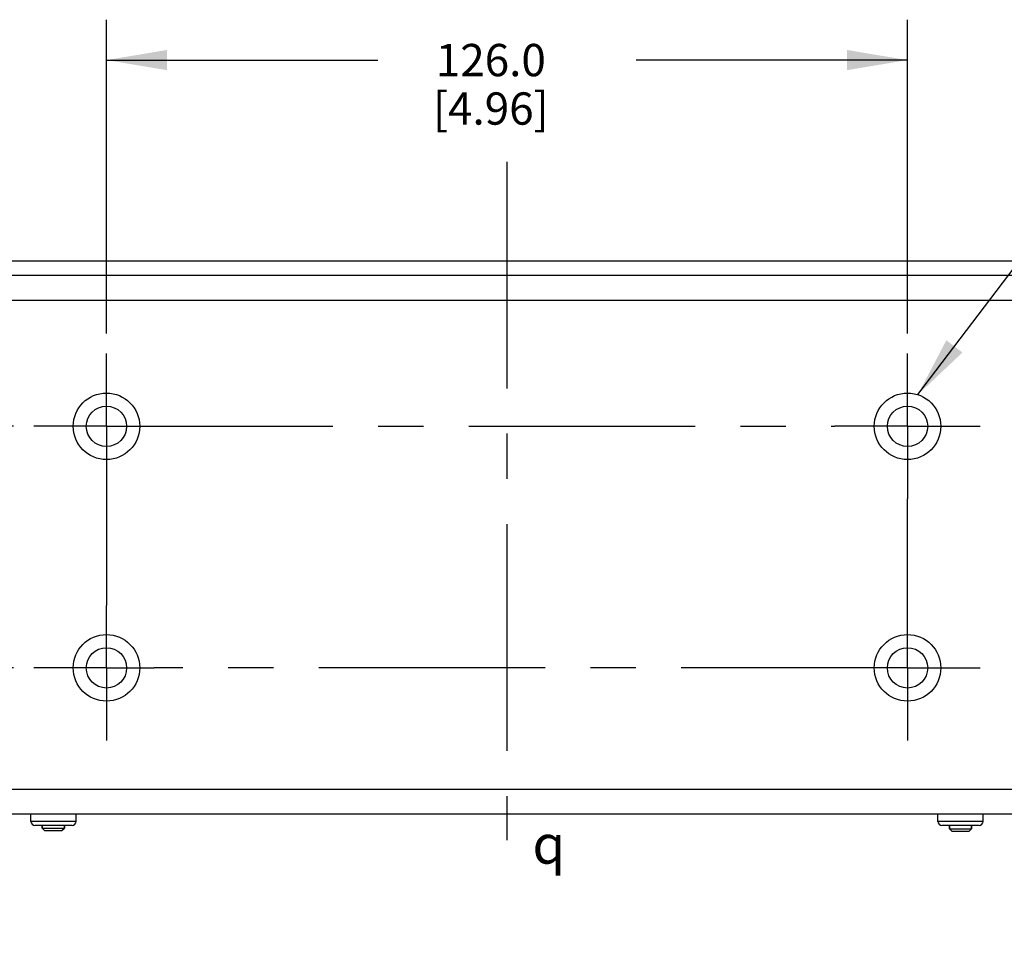
# Model space of a CAD drawing. Units: inches. Extents: x 0.5 to 33.6, y 0.5 to 21.6.
# Drawn here: x 6.6 to 9.6, y 10.4 to 13.3 of the extents above; entities that cross this region are included whole.
import ezdxf

# ---------------------------------------------------------------- set-up
doc = ezdxf.new("R2010")
doc.units = ezdxf.units.IN
doc.header["$LTSCALE"] = 1.87
doc.header["$MEASUREMENT"] = 0
doc.linetypes.add('CENTER', pattern=[0.6, 0.375, -0.075, 0.075, -0.075])
doc.layers.get('0').update_dxf_attribs({"linetype": 'CONTINUOUS'})
for name, color, linetype in [('AXIS', 7, 'CONTINUOUS'), ('AXIS_COSMETIC_THREADS', 7, 'CONTINUOUS'), ('DRIVEN_DIMS', 7, 'CONTINUOUS'), ('NOTES', 7, 'CONTINUOUS'), ('SYMBOLS', 7, 'CONTINUOUS')]:
    doc.layers.add(name, color=color, linetype=linetype)
doc.styles.add('TEXTSTYLE_6', font='gdt')
doc.dimstyles.new('DIMSTYLE_1', dxfattribs={"dimtxt": 0.1, "dimasz": 0.1875, "dimexe": 0.125, "dimexo": 0.0625, "dimgap": 0.1, "dimtad": 0, "dimtih": 1, "dimtoh": 1, "dimdec": 1, "dimlfac": 2, "dimzin": 4, "dimdsep": 46, "dimtxsty": 'STANDARD', "dimblk": '_FILLED', "dimblk1": '_FILLED', "dimblk2": '_FILLED', "dimcen": 0.09, "dimadec": 0, "dimazin": 0, "dimtp": 0.005, "dimtm": 0.005, "dimtfac": 1, "dimtdec": 1, "dimtofl": 0, "dimtmove": 0, "dimatfit": 3, "dimldrblk": '_FILLED', "dimfxl": 1, "dimtolj": 1, "dimtzin": 4, "dimarcsym": 0})
doc.dimstyles.get("Standard").update_dxf_attribs({"dimtxt": 0.1, "dimasz": 0.1875, "dimexe": 0.125, "dimexo": 0.0625, "dimgap": 0.09, "dimtad": 0, "dimtih": 1, "dimtoh": 1, "dimzin": 4, "dimdsep": 46, "dimtxsty": 'STANDARD', "dimblk": '_FILLED', "dimblk1": '_FILLED', "dimblk2": '_FILLED', "dimcen": 0.09, "dimadec": 0, "dimazin": 0, "dimtol": 1, "dimtp": 0.01, "dimtm": 0.01, "dimtfac": 1, "dimtofl": 0, "dimtmove": 0, "dimatfit": 3, "dimldrblk": '_FILLED', "dimfxl": 1, "dimtolj": 1, "dimtzin": 4, "dimarcsym": 0})

# ---------------------------------------------------------------- blocks, each defined once
blk = doc.blocks.new('_FILLED')
at = {"color": 0, "linetype": 'BYBLOCK'}
blk.add_solid([(0, 0), (-1, 0.167), (-1, -0.167)], dxfattribs=at)
blk = doc.blocks.new('*D0')
at = {"layer": 'DRIVEN_DIMS', "color": 7, "linetype": 'CONTINUOUS'}
for p, q in [((2.4397, 12.0078), (2.4397, 12.4078)), ((6.5774, 12.0078), (2.3147, 12.0078)), ((6.5774, 11.2598), (2.3147, 11.2598)), ((2.4397, 11.2598), (2.4397, 10.8598))]:
    blk.add_line(p, q, dxfattribs=at)
at = {"layer": 'DRIVEN_DIMS', "color": 7, "linetype": 'CONTINUOUS', "xscale": 0.1875, "yscale": 0.1875, "zscale": 0.1875}
for p, rotation in [((2.4397, 12.0078), 270), ((2.4397, 11.2598), 90)]:
    blk.add_blockref('_FILLED', p, dxfattribs=dict(at, rotation=rotation))
at = {"layer": 'DRIVEN_DIMS', "color": 7, "linetype": 'CONTINUOUS', "insert": (2.3397, 11.7588), "char_height": 0.1, "width": 0.6, "attachment_point": 2, "line_spacing_factor": 0.9}
blk.add_mtext('38.0\\P[1.50]', dxfattribs=at)
blk = doc.blocks.new('*D1')
at = {"layer": 'DRIVEN_DIMS', "color": 7, "linetype": 'CONTINUOUS'}
for p, q in [((2.9397, 11.2598), (2.9397, 11.6598)), ((6.5774, 11.2598), (2.8147, 11.2598)), ((3.6272, 10.807), (2.8147, 10.807)), ((2.9397, 10.807), (2.9397, 10.407))]:
    blk.add_line(p, q, dxfattribs=at)
at = {"layer": 'DRIVEN_DIMS', "color": 7, "linetype": 'CONTINUOUS', "xscale": 0.1875, "yscale": 0.1875, "zscale": 0.1875}
for p, rotation in [((2.9397, 11.2598), 270), ((2.9397, 10.807), 90)]:
    blk.add_blockref('_FILLED', p, dxfattribs=dict(at, rotation=rotation))
at = {"layer": 'DRIVEN_DIMS', "color": 7, "linetype": 'CONTINUOUS', "insert": (2.8897, 11.1584), "char_height": 0.1, "width": 0.5, "attachment_point": 2, "line_spacing_factor": 0.9}
blk.add_mtext('23.0\\P[.91]', dxfattribs=at)
blk = doc.blocks.new('*D2')
at = {"layer": 'DRIVEN_DIMS', "color": 7, "linetype": 'CONTINUOUS'}
for p, q in [((6.8649, 12.2953), (6.8649, 13.2666)), ((9.3452, 12.2953), (9.3452, 13.2666)), ((6.8649, 13.1416), (7.705, 13.1416)), ((9.3452, 13.1416), (8.505, 13.1416))]:
    blk.add_line(p, q, dxfattribs=at)
at = {"layer": 'DRIVEN_DIMS', "color": 7, "linetype": 'CONTINUOUS', "xscale": 0.1875, "yscale": 0.1875, "zscale": 0.1875, "rotation": 180}
blk.add_blockref('_FILLED', (6.8649, 13.1416), dxfattribs=at)
at = {"layer": 'DRIVEN_DIMS', "color": 7, "linetype": 'CONTINUOUS', "xscale": 0.1875, "yscale": 0.1875, "zscale": 0.1875}
blk.add_blockref('_FILLED', (9.3452, 13.1416), dxfattribs=at)
at = {"layer": 'DRIVEN_DIMS', "color": 7, "linetype": 'CONTINUOUS', "insert": (8.055, 13.1916), "char_height": 0.1, "width": 0.6, "attachment_point": 2, "line_spacing_factor": 0.9}
blk.add_mtext('126.0\\P[4.96]', dxfattribs=at)
blk = doc.blocks.new('SYMBOL_150_BL0', base_point=(8.2689, 10.7136))
at = {"layer": 'SYMBOLS', "color": 7, "linetype": 'CONTINUOUS', "style": 'TEXTSTYLE_6'}
blk.add_text('q', height=0.12, dxfattribs=at).set_placement((8.1839, 10.6536))

msp = doc.modelspace()

# ---------------------------------------------------------------- linework, layer by layer
at = {"color": 7, "linetype": 'CONTINUOUS'}
for p, q in [((4.857, 12.5196), (11.3531, 12.5196)), ((10.6106, 12.4746), (5.5994, 12.4746)), ((5.6219, 12.3983), (10.5881, 12.3983)), ((11.1295, 10.8833), (5.0806, 10.8833)), ((11.107, 10.807), (5.1031, 10.807)), ((6.631, 10.7845), (6.631, 10.807)), ((6.771, 10.7845), (6.771, 10.807)), ((9.4391, 10.7845), (9.4391, 10.807)), ((9.5791, 10.7845), (9.5791, 10.807)), ((6.771, 10.7845), (6.631, 10.7845)), ((6.7585, 10.772), (6.6435, 10.772)), ((6.6655, 10.7639), (6.6655, 10.772)), ((6.673, 10.7564), (6.6655, 10.7639)), ((6.6655, 10.7639), (6.7345, 10.7639)), ((6.727, 10.7564), (6.7345, 10.7639)), ((6.7345, 10.7639), (6.7345, 10.772)), ((9.5791, 10.7845), (9.4391, 10.7845)), ((9.5666, 10.772), (9.4516, 10.772)), ((9.4746, 10.7614), (9.4746, 10.772)), ((9.4746, 10.7614), (9.5436, 10.7614)), ((9.4821, 10.7539), (9.4746, 10.7614)), ((9.5361, 10.7539), (9.5436, 10.7614)), ((9.5436, 10.7614), (9.5436, 10.772)), ((6.673, 10.7564), (6.727, 10.7564)), ((9.4821, 10.7539), (9.5361, 10.7539))]:
    msp.add_line(p, q, dxfattribs=at)
for centre in [(6.8649, 12.0078), (9.3452, 12.0078), (6.8649, 11.2598), (9.3452, 11.2598)]:
    msp.add_circle(centre, 0.0625, dxfattribs=at)
for centre, start, end in [((6.6435, 10.7845), 180, 270), ((6.7585, 10.7845), 270, 360), ((9.4516, 10.7845), 180, 270), ((9.5666, 10.7845), 270, 360)]:
    msp.add_arc(centre, 0.0125, start, end, dxfattribs=at)
at = {"layer": 'AXIS', "color": 7, "linetype": 'CENTER'}
for p, q in [((8.105, 12.8265), (8.105, 10.7267)), ((6.8649, 12.0078), (6.8649, 12.2328)), ((9.3452, 12.0078), (9.3452, 12.2328)), ((6.8649, 12.0078), (6.6399, 12.0078)), ((6.8649, 12.0078), (6.8649, 11.4533)), ((6.8649, 12.0078), (9.1202, 12.0078)), ((9.3452, 12.0078), (9.1202, 12.0078)), ((9.3452, 12.0078), (9.5702, 12.0078)), ((9.3452, 12.0078), (9.3452, 11.7828)), ((9.3452, 11.2598), (9.3452, 11.7828)), ((6.8649, 11.2598), (6.8649, 11.4533)), ((6.8649, 11.2598), (6.6399, 11.2598)), ((6.8649, 11.2598), (6.8649, 11.0348)), ((6.8649, 11.2598), (7.0131, 11.2598)), ((9.3452, 11.2598), (7.0131, 11.2598)), ((9.3452, 11.2598), (9.5702, 11.2598)), ((9.3452, 11.2598), (9.3452, 11.0348))]:
    msp.add_line(p, q, dxfattribs=at)
at = {"layer": 'AXIS', "color": 7, "linetype": 'CONTINUOUS'}
for p, q in [((6.6655, 10.772), (6.6655, 10.7639)), ((6.7345, 10.772), (6.7345, 10.7639)), ((9.4746, 10.772), (9.4746, 10.7614)), ((9.5436, 10.772), (9.5436, 10.7614))]:
    msp.add_line(p, q, dxfattribs=at)
for centre in [(6.8649, 12.0078), (9.3452, 12.0078), (6.8649, 11.2598), (9.3452, 11.2598)]:
    msp.add_circle(centre, 0.103, dxfattribs=at)
at = {"layer": 'AXIS_COSMETIC_THREADS', "color": 7, "linetype": 'CONTINUOUS'}
for p, q in [((6.631, 10.7845), (6.631, 10.807)), ((6.771, 10.7845), (6.771, 10.807)), ((9.4391, 10.7845), (9.4391, 10.807)), ((9.5791, 10.7845), (9.5791, 10.807))]:
    msp.add_line(p, q, dxfattribs=at)

# ---------------------------------------------------------------- block references
at = {"layer": 'SYMBOLS', "color": 7, "linetype": 'CONTINUOUS'}
msp.add_blockref('SYMBOL_150_BL0', (8.2689, 10.7136), dxfattribs=at)

# ---------------------------------------------------------------- dimensions: what is measured, and where the dimension line sits
at = {"layer": 'DRIVEN_DIMS', "color": 7, "linetype": 'CONTINUOUS'}
dim = msp.add_linear_dim(base=(9.3452, 13.1416), p1=(6.8649, 12.2328), p2=(9.3452, 12.2328), dimstyle='DIMSTYLE_1', dxfattribs=at)
dim.commit()
dim.dimension.update_dxf_attribs({"geometry": '*D2', "text_midpoint": (8.105, 13.0666), "dimtype": 160})
for base, p1, angle, picture, middle in [((2.4397, 11.2598), (6.6399, 12.0078), 270, '*D0', (2.4397, 11.6338)), ((2.9397, 11.2598), (3.6897, 10.807), 90, '*D1', (2.9397, 11.0334))]:
    dim = msp.add_linear_dim(base=base, p1=p1, p2=(6.6399, 11.2598), angle=angle, dimstyle='DIMSTYLE_1', dxfattribs=at)
    dim.commit()
    dim.dimension.update_dxf_attribs({"geometry": picture, "text_midpoint": middle, "dimtype": 160})

# ---------------------------------------------------------------- leaders
at = {"layer": 'NOTES', "color": 7, "linetype": 'CONTINUOUS'}
msp.add_leader([(9.377, 12.1057), (10.1624, 13.1416), (10.4124, 13.1416)], dimstyle='STANDARD', override={"dimtad": 0}, dxfattribs=at)

doc.saveas('drawing.dxf')
